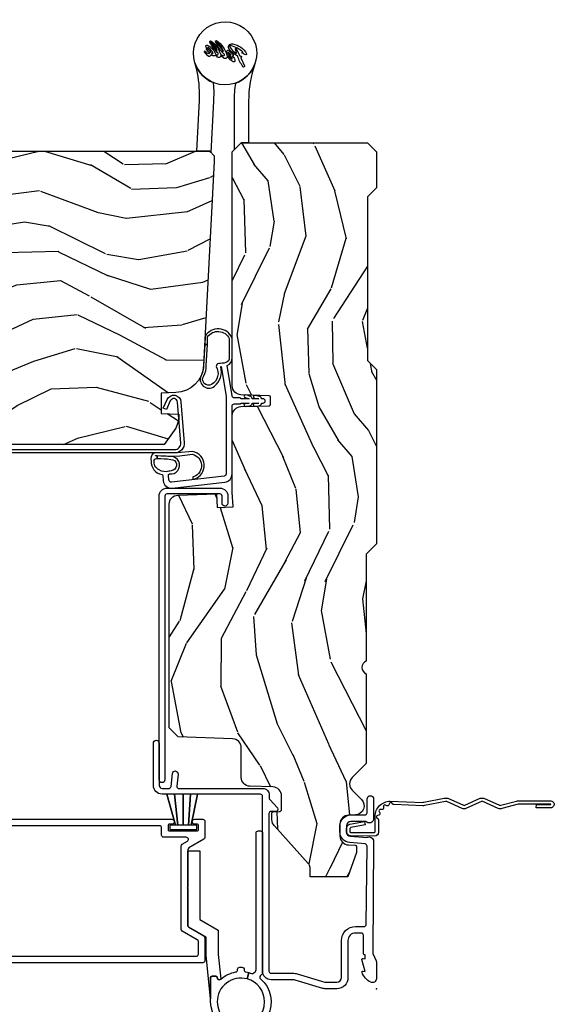
# Model space of a CAD drawing. Units: inches. Extents: x 2 to 172, y 0 to 92.
# Drawn here: x 37 to 41, y 74 to 81 of the extents above; entities that cross this region are included whole.
import ezdxf

# ---------------------------------------------------------------- set-up
doc = ezdxf.new("R2010")
doc.units = ezdxf.units.IN
doc.header["$MEASUREMENT"] = 0
doc.layers.add('ZP-ANNO-NPLT', color=7, linetype='Continuous', plot=False)
for name, color, linetype in [('ZP-SECT-ACCS', 165, 'Continuous'), ('ZP-SECT-ALUM', 63, 'Continuous'), ('ZP-SECT-HDWR', 53, 'Continuous'), ('ZP-SECT-VINL', 130, 'Continuous'), ('ZP-SECT-WDHA', 11, 'Continuous'), ('ZP-SECT-WOOD', 104, 'Continuous'), ('ZP-SECT-WSTP', 40, 'Continuous')]:
    doc.layers.add(name, color=color, linetype=linetype)

# ---------------------------------------------------------------- blocks, each defined once
blk = doc.blocks.new('101CS Vin21 LS IF C G2 (Dual .8125 in 3mm IG) V J H Sc')
at = {"layer": 'ZP-SECT-WDHA'}
h = blk.add_hatch(dxfattribs=at)
h.set_pattern_fill('WOOD3', color=256, scale=2, angle=163, pattern_type=2)
h.set_pattern_definition([(158.2363999999999, (10.90059362039425, -139.3251436170274), (20.45396798290167, -8.344771374467815), [0.240832, -23.84235799999999]), (174.3099, (10.67692791305757, -139.2358483127747), (-8.235181511295936, 0.4263690944681522), [0.305942, -9.892097999999999]), (207.9999999999999, (10.3724941839853, -139.2055150867157), (-0.5847435903937094, -1.91261010378108), [0.2262739999999999, -2.602151999999999]), (209.8476, (10.17270595027557, -139.3117443749141), (-35.54768828883149, -20.50272857977592), [0.438634, -43.42479]), (175.9946, (9.792255577975382, -139.5300503854055), (18.38297247813529, -1.43747674324022), [0.2668339999999993, -26.41649399999995]), (162.9999999999999, (9.526074039141633, -139.5114120275354), (-2.497352921371545, -1.327866102480597), [0.4999999999999998, -1.5]), (153.5376999999999, (9.047921661160117, -139.365226175174), (8.978306718050995, -4.836323452587554), [0.24331, -11.922214]), (157.2894, (10.74271289984397, -139.8415481852475), (16.6287403265194, -7.175302374271592), [0.200998, -19.898754]), (162.9999999999999, (10.55729938274581, -139.7639477491837), (-2.497352921371545, -1.327866102480597), [0.2999999999999999, -1.7]), (191.3007999999999, (10.2704079559569, -139.6762362377668), (-24.54716094300748, -5.04349939423971), [0.2952959999999999, -29.23434999999999]), (215.1249999999999, (9.980836680745327, -139.7341022603738), (10.57415813511433, 7.224071108844607), [0.45607, -22.347438]), (202.2893999999999, (9.607817535375489, -139.9965078951981), (-14.3993751268171, -6.05458602495307), [0.2842539999999999, -28.14108799999999]), (169.3402, (9.34480358221353, -140.1043209762324), (-15.88561928555968, 2.765334394382435), [0.362216, -17.748554]), (151.1113, (8.988839001877935, -140.0373193527708), (25.02229161617254, -13.9242548396384), [0.38833, -38.44464599999998]), (156.2902000000001, (10.56144244291586, -140.4344571339445), (-16.62874768410003, 7.175289077572964), [0.3423439999999993, -33.89213999999991]), (166.3664999999999, (10.24799369407735, -140.2967985641003), (-31.18650071420278, 7.44326367411109), [0.340588, -33.718186]), (196.6901, (9.917002642955453, -140.2165182796138), (4.409962367830816, 0.7431255040166713), [0.360556, -6.850548]), (210.4895999999999, (9.571636875221998, -140.3200677193896), (-25.55825994297177, -15.19129255384613), [0.3255759999999999, -32.23206399999999]), (177.9314, (9.291080619776679, -140.4852590857818), (-22.79293410148565, 0.6943551067665581), [0.310484, -30.737866]), (162.9999999999999, (8.980799456609944, -140.474051954842), (-2.497352921371545, -1.327866102480597), [0.2399999999999999, -1.76]), (150.0054, (8.751286315178817, -140.4038827457085), (-16.04400167334359, 9.08790552465111), [0.266834, -26.416494]), (162.9999999999999, (10.40709105130288, -138.8187295430719), (-2.497352921371545, -1.327866102480597), [0, -1.999999999999999]), (26.1523999999999, (10.05161420821642, -139.0237568925384), (-36.87554735843707, -18.00538888531857), [0.438634, -43.42478999999999]), (9.565100000000015, (9.860599832095943, -140.7430339231869), (2.497352076502219, 1.327869099233074), [0.178886, -4.293249999999999]), (351.1301, (10.03699832942785, -140.7133090154655), (12.0603996767767, -1.59585204610721), [0.282842, -13.859292]), (319.8014, (10.31645852928641, -140.7569209025493), (8.393559450670804, -6.748938448303027), [0.152316, -15.07922999999999]), (189.5651, (10.05161420821642, -139.0237568925384), (-2.497352076502219, -1.327869099233074), [0.2236059999999999, -4.248529999999999]), (169.7098, (9.831116086551546, -139.0609130271902), (17.79822734718653, -3.350093459302562), [0.342344, -33.89214]), (152.8752999999999, (9.494277601335199, -138.999758837823), (-30.76012413734089, 15.67848221527705), [0.5688579999999998, -56.31699199999999]), (152.6952, (10.96491539543325, -139.1147565707156), (-10.89091849633435, 5.421060729349787), [0.2236059999999996, -22.13707199999995]), (178.5241, (10.76622321731028, -139.0121826054381), (22.79293551970828, -0.6943538178398283), [0.37363, -36.989452]), (205.8789, (10.39271633469131, -139.0025592673342), (31.88084594068393, 15.34964888471386), [0.3821, -37.827846]), (197.6951999999999, (10.04893435979376, -139.1693344265622), (-23.21929303946758, -7.540852312839219), [0.316228, -31.306548]), (172.4623, (9.74766821639328, -139.2654526394076), (-10.14779136076372, 1.011111546693653), [0.364966, -11.80056]), (156.4181, (9.385856201963222, -139.2175771110652), (31.34488541092399, -13.76583238823938), [0.5234499999999997, -51.82156]), (154.8699, (10.81872954307188, -139.5929089486971), (10.89091361125097, -5.421068605812721), [0.2828419999999999, -13.859292]), (174.3099, (10.56265907959114, -139.4727926811362), (-8.235181511295936, 0.4263690944681522), [0.305942, -9.892097999999999]), (205.5103999999999, (10.25822535051886, -139.4424594550771), (26.88614988798455, 12.6938947911933), [0.325576, -32.232064]), (207.9999999999999, (9.964390434048738, -139.5826772922556), (-0.5847435903937094, -1.91261010378108), [0.3676959999999999, -2.460731999999999]), (180.3539999999999, (9.639734554270433, -139.755299885578), (27.20289793979688, 0.04876202922805017), [0.335262, -33.190848]), (159.6335000000001, (9.304479861889988, -139.7573714156631), (30.01700107381326, -11.26852463519539), [0.3405879999999993, -33.7181859999999]), (145.8973, (8.985183678957014, -139.6388389409381), (-17.37187083675603, 11.58525502309057), [0.27203, -26.930912]), (154.2538, (10.67254369071051, -140.0710613266786), (-12.80351945054413, 6.005821017315293), [0.2630579999999993, -26.04283399999995]), (177.9314, (10.43559932234903, -139.9567924932122), (-22.79293410148565, 0.6943551067665581), [0.310484, -30.737866]), (195.0053999999999, (10.1253181591823, -139.9455853622724), (11.31727641611973, 2.81411421973526), [0.37736, -18.490604]), (212.8991, (9.760826296329583, -140.0432873679537), (28.64036637139408, 18.43175097613515), [0.4967899999999998, -49.18218]), (178.9454, (9.343707526626773, -140.3131242297084), (8.235181634652655, -0.4263644116476335), [0.291204, -14.269016]), (156.991, (9.0525524585793, -140.3077645328631), (-18.54135163249375, 7.760042155334046), [0.3821, -37.82784599999999]), (139.8014, (8.700851519502251, -140.1584110948299), (-8.3935594506708, 6.748938448303029), [0.152316, -15.07923]), (153.5376999999999, (10.49712066787687, -140.6448441802564), (8.978306718050995, -4.836323452587554), [0.24331, -11.922214]), (173.008, (10.27930239463464, -140.5364227808844), (-22.20819262847393, 2.606951578708777), [0.345254, -34.1801]), (200.4053999999999, (9.936616475323845, -140.4943946866365), (-30.71134915766888, -11.52445423798902), [0.428018, -42.37384999999999]), (192.0546, (10.12019962451399, -138.7310180316551), (-15.72724097270063, -3.557234008732978), [0.205912, -20.385348]), (173.7843, (9.91882759796836, -138.7740216004013), (32.35598179133584, -3.61806467381598), [0.4275519999999999, -42.32756599999999]), (155.8750000000001, (9.493789864086068, -138.7277298648948), (12.80352490518391, -6.005810314090474), [0.4837359999999992, -15.64077999999998])])
edge = h.paths.add_edge_path()
edge.add_line((5.803551157215281, -0.999999999999968), (5.865551157215208, -0.9379999999999562))
edge.add_line((5.865551157215208, -0.9379999999999562), (5.865551157215208, -0.06249999999996803))
edge.add_line((5.865551157215208, -0.06249999999996803), (5.803051157215208, 3.197442310920451e-14))
edge.add_line((5.803051157215208, 3.197442310920451e-14), (5.553051157215208, 3.552713678800501e-15))
edge.add_line((5.553051157215208, 3.552713678800501e-15), (5.490551157215208, -0.06249999999996803))
edge.add_line((5.490551157215208, -0.06249999999996803), (4.355551157215217, -0.06249999999996803))
edge.add_line((4.355551157215217, -0.06249999999996803), (4.293051157215217, 3.197442310920451e-14))
edge.add_line((4.293051157215217, 3.197442310920451e-14), (3.083551157215197, 3.197442310920451e-14))
edge.add_line((3.083551157215197, 3.552713678800501e-14), (3.013551157215204, -0.06999999999998607))
edge.add_line((3.013551157215204, -0.06999999999998607), (2.271743916803189, -0.06999999999995765))
edge.add_arc((2.227551157215203, -0.0539999999999381), 0.04700000000002336, 199.9028018866882, 340.09719811331183, ccw=False)
edge.add_line((2.183358397627217, -0.06999999999995765), (1.561232398082325, -0.06999999999995765))
edge.add_line((1.561232398082325, -0.06999999999995765), (1.463391777648781, -0.1678406204335303))
edge.add_arc((1.41955115721521, -0.1239999999999668), 0.06200000000000128, 224.9999999999951, 315.0000000000049, ccw=False)
edge.add_line((1.375710536781639, -0.1678406204335303), (1.311041227078846, -0.1031713107307368))
edge.add_arc((1.267200606645275, -0.1470119311642968), 0.06199999999999631, 44.99999999999716, 177.9999999999827)
edge.add_line((1.205238375370101, -0.1448481623687243), (1.203551157215202, -0.1931637687955501))
edge.add_arc((1.141588925940027, -0.1909999999999812), 0.06199999999999648, 270.0000000000051, 357.9999999999882, ccw=False)
edge.add_line((1.141588925940027, -0.2529999999999788), (1.058513388490383, -0.2529999999999788))
edge.add_arc((1.058513388490383, -0.1909999999999883), 0.0619999999999917, 182.0000000000076, 269.99999999999915, ccw=False)
edge.add_line((0.9965511572152081, -0.1931637687955501), (0.9949618164829133, -0.1476510050329338))
edge.add_arc((0.9849679082127238, -0.1479999999999642), 0.009999999999994893, 2.000000000033781, 90.0000000000216)
edge.add_line((0.9849679082127238, -0.1379999999999697), (0.9435511572151825, -0.1379999999999697))
edge.add_line((0.9435511572151825, -0.1379999999999697), (0.7765511572152093, -0.1987830291224029))
edge.add_line((0.7765511572152093, -0.1987830291224029), (0.7765511572152093, -0.4599999999999724))
edge.add_line((0.7765511572152093, -0.4599999999999724), (0.8391541875955397, -0.4599999999999724))
edge.add_arc((0.8391541875955397, -0.5019999999999776), 0.04200000000000426, 45.000000000012506, 90.0000000000141, ccw=False)
edge.add_line((0.8688526724053816, -0.4723015151901322), (1.128391777648773, -0.7068406204335232))
edge.add_arc((1.172232398082343, -0.6629999999999576), 0.06200000000000684, 224.9999999999933, 269.9999999999951)
edge.add_line((1.172232398082343, -0.7249999999999659), (1.216093810746571, -0.7249999999999659))
edge.add_arc((1.216093810746571, -0.7149999999999679), 0.009999999999995013, 269.9999999999797, 357.9999999999653)
edge.add_line((1.226087719016761, -0.7153489949670018), (1.227551157215203, -0.673441608052741))
edge.add_arc((1.243541410447506, -0.6739999999999817), 0.01599999999999721, 89.99999999999841, 177.9999999999884, ccw=False)
edge.add_line((1.243541410447506, -0.657999999999987), (1.336588925940021, -0.6579999999999586))
edge.add_arc((1.336588925940021, -0.7199999999999598), 0.0620000000000015, 1.9999999999901092, 89.99999999998948, ccw=False)
edge.add_line((1.398551157215195, -0.7178362312044158), (1.403276898961309, -0.8781637687955254))
edge.add_arc((1.465239130236512, -0.8759999999999764), 0.06200000000000327, 181.9999999999916, 269.9999999999879)
edge.add_line((1.465239130236483, -0.9379999999999811), (1.670588925940024, -0.9379999999999811))
edge.add_arc((1.670588925940024, -0.9999999999999716), 0.06199999999999006, 2.0000000000060822, 90.00000000000063, ccw=False)
edge.add_line((1.732551157215198, -0.9978362312044098), (1.745756927015464, -1.375999999999969))
edge.add_line((1.745756927015464, -1.375999999999969), (1.807756927015447, -1.437999999999981))
edge.add_line((1.807756927015447, -1.437999999999981), (3.359720176661995, -1.437999999999981))
edge.add_arc((3.359720176661995, -1.376000000000065), 0.0619999999999139, 270.0000000000082, 358.0000000000093)
edge.add_line((3.421682407937084, -1.378163768795609), (3.431064672610319, -1.109490861245398))
edge.add_line((3.431064672610319, -1.109490861245398), (3.335551157215207, -1.104485210012022))
edge.add_line((3.335551157215207, -1.104485210012022), (3.341308112401919, -0.9946359611890259))
edge.add_line((3.341308112401919, -0.9946359611890259), (3.443660070151964, -0.9999999999999645))
edge.add_line((3.443660070151964, -0.9999999999999645), (3.973761469783994, -0.9999999999999929))
edge.add_arc((3.973761469783966, -0.9379999999999846), 0.06200000000000805, 270.0000000000172, 358.0000000000304)
edge.add_line((4.035723701059169, -0.9401637687955109), (4.0425511572152, -0.7446510050329458))
edge.add_arc((4.052545065485404, -0.7449999999999584), 0.01000000000000788, 90.00000000005599, 178.0000000000589, ccw=False)
edge.add_line((4.05254506548539, -0.7349999999999532), (4.101557248945028, -0.7349999999999532))
edge.add_arc((4.101557248945028, -0.7449999999999584), 0.010000000000007, 1.9999999999380975, 89.99999999994913, ccw=False)
edge.add_line((4.111551157215217, -0.7446510050329458), (4.118378613371249, -0.9401637687955393))
edge.add_arc((4.180340844646423, -0.9380000000000024), 0.0619999999999934, 181.9999999999832, 269.9999999999968)
edge.add_line((4.180340844646423, -0.9999999999999964), (5.803551157215281, -0.999999999999968))
h = blk.add_hatch(dxfattribs=at)
h.set_pattern_fill('WOOD3', color=256, scale=2, angle=73, pattern_type=2)
h.set_pattern_definition([(68.23639999999999, (10.67485638297254, -138.9005936203943), (-8.34477137446781, -20.45396798290167), [0.240832, -23.84235799999999]), (84.3099, (10.76415168722527, -138.6769279130576), (0.42636909446815, 8.235181511295936), [0.305942, -9.892097999999999]), (117.9999999999999, (10.79448491328429, -138.3724941839853), (-1.91261010378108, 0.5847435903937088), [0.2262739999999999, -2.602152]), (119.8476, (10.68825562508584, -138.1727059502756), (-20.50272857977592, 35.54768828883149), [0.4386339999999992, -43.4247899999999]), (85.9946, (10.4699496145945, -137.7922555779754), (-1.437476743240215, -18.38297247813529), [0.2668339999999991, -26.41649399999994]), (72.99999999999996, (10.48858797246463, -137.5260740391417), (-1.327866102480597, 2.497352921371545), [0.5, -1.5]), (63.53769999999997, (10.634773824826, -137.0479216611601), (-4.836323452587552, -8.978306718050995), [0.2433099999999999, -11.922214]), (67.28939999999997, (10.1584518147525, -138.742712899844), (-7.175302374271586, -16.6287403265194), [0.200998, -19.898754]), (72.99999999999996, (10.23605225081631, -138.5572993827458), (-1.327866102480597, 2.497352921371545), [0.3, -1.7]), (101.3008, (10.32376376223313, -138.2704079559569), (-5.043499394239715, 24.54716094300748), [0.2952959999999999, -29.23434999999999]), (125.125, (10.26589773962621, -137.9808366807454), (7.224071108844608, -10.57415813511433), [0.45607, -22.347438]), (112.2894, (10.00349210480189, -137.6078175353755), (-6.054586024953074, 14.3993751268171), [0.2842539999999993, -28.14108799999995]), (79.3402, (9.895679023767542, -137.3448035822136), (2.76533439438243, 15.88561928555968), [0.3622159999999999, -17.748554]), (61.11129999999999, (9.962680647229206, -136.988839001878), (-13.92425483963839, -25.02229161617255), [0.38833, -38.444646]), (66.29019999999998, (9.565542866055424, -138.5614424429159), (7.17528907757296, 16.62874768410003), [0.3423439999999999, -33.89213999999999]), (76.3665, (9.703201435899672, -138.2479936940774), (7.443263674111081, 31.18650071420278), [0.3405879999999999, -33.71818599999998]), (106.6900999999999, (9.783481720386149, -137.9170026429555), (0.7431255040166724, -4.409962367830815), [0.360556, -6.850548]), (120.4895999999999, (9.679932280610359, -137.571636875222), (-15.19129255384614, 25.55825994297176), [0.325576, -32.23206399999999]), (87.93140000000001, (9.514740914218237, -137.2910806197767), (0.6943551067665528, 22.79293410148564), [0.310484, -30.737866]), (72.99999999999996, (9.525948045158003, -136.98079945661), (-1.327866102480597, 2.497352921371545), [0.24, -1.76]), (60.00539999999997, (9.596117254291471, -136.7512863151788), (9.087905524651106, 16.04400167334359), [0.266834, -26.416494]), (72.99999999999996, (11.18127045692808, -138.4070910513029), (-1.327866102480597, 2.497352921371545), [0, -2]), (296.1524000000001, (10.97624310746153, -138.0516142082164), (-18.00538888531858, 36.87554735843706), [0.4386339999999999, -43.42478999999999]), (279.5651, (9.256966076813086, -137.860599832096), (1.327869099233074, -2.497352076502219), [0.1788859999999995, -4.293249999999985]), (261.1301, (9.286690984534502, -138.0369983294279), (-1.595852046107206, -12.0603996767767), [0.282842, -13.859292]), (229.8014, (9.243079097450646, -138.3164585292864), (-6.748938448303024, -8.393559450670804), [0.152316, -15.07922999999999]), (99.5650999999999, (10.97624310746153, -138.0516142082164), (-1.327869099233074, 2.497352076502219), [0.2236059999999999, -4.248529999999997]), (79.70979999999999, (10.93908697280978, -137.8311160865516), (-3.350093459302556, -17.79822734718652), [0.3423439999999999, -33.89214]), (62.87529999999996, (11.00024116217698, -137.4942776013352), (15.67848221527704, 30.76012413734089), [0.5688579999999998, -56.31699199999999]), (62.69520000000001, (10.88524342928442, -138.9649153954333), (5.421060729349783, 10.89091849633435), [0.2236059999999999, -22.13707199999999]), (88.5241, (10.98781739456193, -138.7662232173103), (-0.6943538178398221, -22.79293551970828), [0.37363, -36.989452]), (115.8789, (10.99744073266581, -138.3927163346913), (15.34964888471387, -31.88084594068392), [0.3821, -37.827846]), (107.6952, (10.8306655734378, -138.0489343597938), (-7.540852312839225, 23.21929303946757), [0.316228, -31.306548]), (82.46229999999997, (10.73454736059236, -137.7476682163933), (1.01111154669365, 10.14779136076372), [0.364966, -11.80056]), (66.41809999999997, (10.78242288893476, -137.3858562019632), (-13.76583238823937, -31.34488541092399), [0.52345, -51.82156]), (64.86989999999993, (10.40709105130288, -138.8187295430719), (-5.421068605812717, -10.89091361125097), [0.282842, -13.859292]), (84.3099, (10.52720731886377, -138.5626590795912), (0.42636909446815, 8.235181511295936), [0.305942, -9.892097999999999]), (115.5104, (10.55754054492282, -138.2582253505189), (12.69389479119331, -26.88614988798455), [0.325576, -32.232064]), (117.9999999999999, (10.4173227077444, -137.9643904340488), (-1.91261010378108, 0.5847435903937088), [0.367696, -2.460732]), (90.35399999999979, (10.24470011442193, -137.6397345542705), (0.04876202922805728, -27.20289793979688), [0.335262, -33.190848]), (69.63350000000001, (10.2426285843369, -137.30447986189), (-11.26852463519538, -30.01700107381327), [0.3405879999999999, -33.71818599999998]), (55.89729999999997, (10.3611610590619, -136.985183678957), (11.58525502309056, 17.37187083675603), [0.2720299999999999, -26.93091199999999]), (64.25379999999996, (9.928938673321369, -138.6725436907105), (6.005821017315288, 12.80351945054413), [0.2630579999999999, -26.042834]), (87.93140000000001, (10.04320750678781, -138.435599322349), (0.6943551067665528, 22.79293410148564), [0.310484, -30.737866]), (105.0054, (10.05441463772759, -138.1253181591823), (2.814114219735262, -11.31727641611973), [0.37736, -18.490604]), (122.8990999999999, (9.956712632046248, -137.7608262963296), (18.43175097613515, -28.64036637139408), [0.4967899999999998, -49.18218]), (88.94539999999998, (9.686875770291579, -137.3437075266268), (-0.4263644116476313, -8.235181634652655), [0.291204, -14.269016]), (66.99100000000001, (9.692235467136896, -137.0525524585793), (7.760042155334039, 18.54135163249375), [0.3821, -37.827846]), (49.80139999999992, (9.841588905170056, -136.7008515195023), (6.748938448303026, 8.393559450670802), [0.152316, -15.07923]), (63.53769999999997, (9.355155819743558, -138.4971206678769), (-4.836323452587552, -8.978306718050995), [0.2433099999999999, -11.922214]), (83.008, (9.463577219115535, -138.2793023946347), (2.606951578708771, 22.20819262847393), [0.345254, -34.1801]), (110.4054, (9.505605313363475, -137.9366164753239), (-11.52445423798903, 30.71134915766887), [0.4280179999999999, -42.37384999999999]), (102.0546, (11.26898196834489, -138.120199624514), (-3.557234008732982, 15.72724097270063), [0.205912, -20.385348]), (83.7843, (11.22597839959869, -137.9188275979684), (-3.618064673815971, -32.35598179133584), [0.4275519999999989, -42.32756599999987]), (65.87499999999999, (11.27227013510519, -137.4937898640861), (-6.00581031409047, -12.80352490518391), [0.4837359999999999, -15.64078])])
edge = h.paths.add_edge_path()
edge.add_arc((5.068935717772149, -4.338999999992875), 0.01999999999985391, 2.000000000065313, 90, ccw=False)
edge.add_line((5.088923534312386, -4.338302010058808), (5.0965029820415, -4.555348994967655))
edge.add_arc((5.106496890311689, -4.555000000000618), 0.009999999999998899, 182.0000000000715, 270)
edge.add_line((5.106496890311689, -4.565000000000619), (5.333613484026728, -4.565000000000619))
edge.add_arc((5.333613484026728, -4.555000000000678), 0.009999999999941165, -90.00000000000001, -2.00000000006252)
edge.add_line((5.34360739229686, -4.555348994967712), (5.351186840026003, -4.338302010058978))
edge.add_arc((5.371174656566382, -4.33899999999305), 0.01999999999999767, 90, 177.9999999999387, ccw=False)
edge.add_line((5.371174656566382, -4.31899999999305), (5.448927791890611, -4.31899999999305))
edge.add_arc((5.448927791890611, -4.338999997242059), 0.01999999724900902, 1.9999921238617162, 90, ccw=False)
edge.add_line((5.468915605777624, -4.338302010151633), (5.476451994077564, -4.55411678493115))
edge.add_arc((5.50843249507048, -4.553000005629293), 0.03199999437135769, 181.9999921238586, 270)
edge.add_line((5.50843249507048, -4.585000000000658), (5.775551157305387, -4.585000000000687))
edge.add_line((5.775551157305387, -4.585000000000687), (5.806551157213562, -4.554000000184256))
edge.add_line((5.806551157213562, -4.554000000184256), (5.806551157213563, -1.156000000000202))
edge.add_line((5.806551157213562, -1.156000000000201), (5.775551157213556, -1.125000000000195))
edge.add_line((5.775551157213556, -1.125000000000195), (5.735551157213536, -1.125000000000195))
edge.add_line((5.735551157213536, -1.125000000000195), (4.322521241796977, -1.199334404706714))
edge.add_arc((4.332988433045557, -1.399060311657628), 0.1999999999999981, 92.99999999999746, 178.0000000000193)
edge.add_line((4.13311026764174, -1.392080412317195), (4.129551157213598, -1.494000000000195))
edge.add_line((4.129551157213598, -1.494000000000195), (3.98855115721355, -1.494000000000192))
edge.add_line((3.98855115721355, -1.494000000000192), (3.984290823335584, -1.372000000000206))
edge.add_line((3.984290823335584, -1.372000000000206), (3.944551157213567, -1.372000000000178))
edge.add_line((3.944551157213567, -1.372000000000178), (3.886551157213603, -1.390845342381674))
edge.add_line((3.886551157213603, -1.390845342381674), (3.773551157213575, -1.472944648046301))
edge.add_line((3.773551157213575, -1.472944648046301), (3.773551157213546, -4.355047606226258))
edge.add_line((3.773551157213547, -4.355047606226258), (3.86719057214836, -4.517235830484417))
edge.add_line((3.86719057214836, -4.517235830484417), (4.092278555919052, -4.517235830484449))
edge.add_line((4.092278555919052, -4.517235830484449), (4.10627855591909, -4.531235830484544))
edge.add_line((4.10627855591909, -4.531235830484544), (4.221332754893695, -4.531235830484544))
edge.add_arc((4.221332754893695, -4.515235830484549), 0.01599999999999468, -90.00000000000001, -2.00000000000284)
edge.add_line((4.237323008125998, -4.51579422243179), (4.244280829946149, -4.316548274492245))
edge.add_line((4.244280829946149, -4.316548274492245), (4.267274182623538, -4.296560457951838))
edge.add_line((4.267274182623538, -4.296560457951838), (4.319222066711177, -4.296560457951838))
edge.add_line((4.319222066711177, -4.296560457951838), (4.339945753811435, -4.317284145052067))
edge.add_line((4.339945753811435, -4.317284145052067), (4.34821613180037, -4.55411678389498))
edge.add_arc((4.380196638264977, -4.55300000000053), 0.03199999999999402, 181.9999999999457, 269.9999999999491)
edge.add_line((4.380196638264948, -4.585000000000516), (4.931677844113892, -4.585000000000601))
edge.add_arc((4.931677844113878, -4.553000000000463), 0.03200000000013858, -89.99999999997456, -1.99999929960325)
edge.add_line((4.963658350592283, -4.554116783504011), (4.9711947658989, -4.338302010303263))
edge.add_arc((4.991182582447806, -4.338999999992986), 0.01999999999999135, 90, 178.0000007003718, ccw=False)
edge.add_line((4.991182582447806, -4.318999999992993), (5.068935717772149, -4.318999999993022))
at = {"layer": 'ZP-ANNO-NPLT'}
blk.add_point((0, 7.105427357601002e-15), dxfattribs=at)
at = {"layer": 'ZP-SECT-ALUM', "flags": 128}
for points in [[(1.219999999999999, -0.06399999999995742), (1.315500000000014, -0.06399999999998585, 1), (1.315500000000014, -0.01899999999996993), (1.180000000000007, -0.01899999999996993, 0.699052197808712), (1.159999999999997, -0.07368543856460263), (1.160000000000025, -0.176999999999957, -0.4142135623730949), (1.129000000000019, -0.2079999999999629), (1.088176526631742, -0.2079999999999629, -0.3888787318530328), (1.057294490990898, -0.1797018280251379), (1.047372572803937, -0.06629378420443999, 0.5873362622314464), (1.021000000000015, -0.01899999999996993), (0.2504092751525491, -0.025000000000027, -0.1053572404191309), (0.2438868617065282, -0.02361020611902376), (0.19411313829346, -0.001389793880996137, 0.105357240419126), (0.1875907248474675, 7.105427357601002e-15), (0.06900000000001683, 7.105427357601002e-15, 0.5602055028645834), (0.04494949289460237, -0.0392708234431538, 0.1875261658577898), (0.112550330234086, -0.09955737127494757, 0.5801720142766194), (0.1218936542711049, -0.09178446275628716), (0.1194630815725759, -0.07799999999996743), (0.2011988260668431, -0.09976430132845593, 0.5481110662885297), (0.2098936542710987, -0.09178446275628716), (0.2074630815725698, -0.07799999999999585), (0.2350000000000136, -0.07799999999996743), (0.2350000000000136, -0.08300527610213493, 0.4142135623730872), (0.2420000000000186, -0.09000527610213993), (0.3700000000000045, -0.09000527610213993, -0.4142135623730829), (0.3859999999999957, -0.1060052761021311), (0.3859999999999957, -0.1439999999999699, -0.4142135623730949), (0.3329999999999984, -0.1969999999999956), (0.07800000000000296, -0.1969999999999956, 0.414213562373099), (0, -0.2749999999999702), (2.842170943040401e-14, -0.3574055902767199, 0.07288201792566641), (0.001892089726766244, -0.3703171382812727), (0.05947721369767578, -0.5625771489583187, -0.07288201792566615), (0.06200000000001182, -0.5797925462977034), (0.0619999999999834, -0.7302200261182961, 0.4180014854047192), (0.1227749046439897, -0.7902150219329016), (1.333349567878031, -0.7902150219329016, -0.4142135623730948), (1.348542042992676, -0.8050200447255449), (1.348638168419001, -1.487925300012982, 0.4142135623730935), (1.40940806887761, -1.547145391183555), (1.702646443978693, -1.547941311057752, 1), (1.702129840882691, -1.507944647181358), (1.408891465781579, -1.507148727307161, -0.4142135623731867), (1.388634832295395, -1.48740869691698), (1.3880363674877, -1.44107410090259, -0.3888787318530622), (1.402434802553131, -1.424947683836784), (1.491464256320569, -1.415998585084473, 1), (1.487463680107737, -1.376199145516004), (1.404701825938758, -1.384518235149152, -0.4400105308918184), (1.387102929903051, -1.368805100560159), (1.388344980708069, -0.7879677984652389, 0.4142135623731112), (1.342767555364105, -0.743552730087309), (1.322507682470302, -0.7438131824353249, -0.1886808286207115), (1.312276997213928, -0.7399616058638614), (1.253110741921972, -0.686688070313032, 0.654007821741649), (1.228075033872955, -0.6980289688561854), (1.228488316349768, -0.7300262999572951, -0.4142135623731233), (1.213683293557125, -0.7452187750719688), (0.1221937261609867, -0.7452187750719688, -0.4180014854046655), (0.1069999999999993, -0.7302200261183245), (0.1069999999999993, -0.5797925462976465, 0.07288201792566687), (0.1025851239709255, -0.5496656009537375), (0.04500000000001592, -0.3574055902766915), (0.04500000000001592, -0.2749999999999702, -0.414213562373095), (0.07800000000000296, -0.2419999999999831), (0.3329999999999984, -0.2419999999999831, 0.4142135623730911), (0.4310000000000116, -0.1439999999999699), (0.4309999999999832, -0.08500000000002927, -0.4142135623730958), (0.445999999999998, -0.0700000000000145), (0.988255032389759, -0.06399999999995742, -0.3888787318530059), (1.003197952861143, -0.07769266385874829), (1.012465729576775, -0.1836238364487528, 0.3888787318530844), (1.088176526631742, -0.2529999999999788), (1.129000000000019, -0.2529999999999788, 0.4142135623730951), (1.205000000000013, -0.176999999999957), (1.205000000000013, -0.0789999999999722, -0.414213562373095)], [(3.471064668626241, -1.452942979119548), (3.471064668626241, -1.085942979119558, 0.4142135623730951), (3.416064668626234, -1.030942979119551), (3.366064668626223, -1.030942979119551, 1), (3.366064668626223, -1.070942979119572), (3.416064668626234, -1.070942979119543, -0.4142135623731055), (3.43106466862622, -1.085942979119558), (3.431064668626249, -1.452942979119548, -0.4142135623731178), (3.416064668626234, -1.467942979119563), (1.449064668626249, -1.467942979119563, 1), (1.449064668626249, -1.507942979119555), (3.416064668626234, -1.507942979119555, 0.4142135623730947)], [(3.768449040313953, -5.230616646438811), (4.058534302162911, -5.338347489270003, 0.5345111359507985), (4.129051157213524, -5.29122963311195), (4.129051157213553, -5.165229633111917), (4.105551157213512, -5.165229633111945), (4.10555115721354, -5.29122963311195, -0.5345111359508669), (4.067527362823512, -5.316636320256006), (3.777442100974554, -5.208905477424786, -0.3033466836073435), (3.73855115721355, -5.150701066876586), (3.73855115721355, -1.398844841918553, -0.4400105308918049), (3.783668120537556, -1.357502761947778), (4.067360784396385, -1.379697994055075, -0.7707990094367821), (4.076040528143949, -1.430211127232777), (4.016305866011123, -1.457433781132035), (4.026051157213516, -1.478817870997656), (4.08578581934637, -1.451595217098397, 0.7707990094367145), (4.069408944350954, -1.356287418649938), (3.785716280492124, -1.334092186542613, 0.4400105308917935), (3.715051157213566, -1.398844841918553), (3.715051157213537, -5.150701066876586, 0.3033466836073431)]]:
    blk.add_lwpolyline(points, format="xyb", close=True, dxfattribs=at)
at = {"layer": 'ZP-SECT-ALUM'}
for points in [[(1.174854486316121, -3.19206063959151), (1.17485448631615, -1.420369548377543, 0.9999999999999998), (1.139854486316125, -1.420369548377543), (1.139854486316125, -1.440369556106667, -0.4142135623730951), (1.134854486316129, -1.445369556106662), (1.099854486316104, -1.445369556106662, -0.4142135623730951), (1.094854486316109, -1.440369556106667), (1.094854486316109, -1.240369556106678, -0.4142135623730951), (1.099854486316104, -1.235369556106654), (1.134854486316129, -1.235369556106683, -0.4142135623730951), (1.139854486316125, -1.240369556106678), (1.139854486316125, -1.260369548377547, 0.9999999999999998), (1.17485448631615, -1.260369548377547), (1.17485448631615, -1.205361800525019, 0.4142135623730951), (1.159854486316164, -1.190361800525004), (1.048657817704196, -1.190361800525004, 0.2679553583470789), (1.035667264064813, -1.197862099454845), (0.9756175454920992, -1.301876790554012, -0.2679553583472531), (0.9626269918527157, -1.309377089483853), (0.7051084863161634, -1.309377089483824), (0.700108486316168, -1.31437708948382), (0.6951084863161725, -1.309377089483824), (0.4383319807795658, -1.309377089483824), (0.4383318313164466, -1.309377003190143, -0.2679553583467398), (0.4253412776770631, -1.30187670426033), (0.3652882450011532, -1.197861800524997, 0.2679491924311208), (0.3522978639443579, -1.190361800525004), (0.1948544863161317, -1.190361800525004, 0.4142135623730951), (0.1798544863161453, -1.20536180052499), (0.1798544863161169, -3.400060639591565, 0.4142135623730909)], [(0.224854486316076, -3.370060639591536), (0.2248544863161044, -1.250361800525006, -0.4142135623730951), (0.2398544863161476, -1.235361800524991), (0.3263197024656108, -1.235361800524991, -0.2679553583471536), (0.3393102561049943, -1.242862099454833), (0.3993599746777079, -1.346876790553999, 0.2679553583471902), (0.4123505283170914, -1.354377089483812), (0.9886084443150764, -1.35437708948384, 0.2679553583470632), (1.001598997954517, -1.346876790553999), (1.021863932676723, -1.311775028624446, -0.7673361281241773), (1.04985448631615, -1.319274729694619), (1.04985448631615, -1.475369556106664, 0.4142135623730951), (1.064854486316136, -1.490369556106678), (1.114854486316148, -1.490369556106678, -0.4142135623730951), (1.129854486316134, -1.505369556106665), (1.129854486316134, -2.805877089483822, -0.9999999999999998)]]:
    blk.add_lwpolyline(points, format="xyb", dxfattribs=at)
at = {"layer": 'ZP-SECT-HDWR'}
for points in [[(0.06522165910359945, -1.080211220058253, 0.141503153513402), (0.1157596930871136, -0.975211220058263, -0.3659773818630336), (0.1305498925448489, -0.9627112200582744), (0.1336969006786148, -0.9627112200582744, 0.4142135623730951), (0.1486969006786296, -0.9477112200582596), (0.1486969006786012, -0.9327112200582448, 0.448843908355663), (0.1321148099413278, -0.9176293644985591, -0.3958996074912559), (0.1157596930871136, -0.9052112200582698, 0.02396597411828931), (0.1114598828197586, -0.8855561830238727), (0.06752790335585246, -0.8973981077146433, -0.4936099187342597), (-0.09130309932137948, -1.104711220058242, -1), (-0.09130309932137948, -0.7757112200582625, -0.3390377065083192), (0.06752790335585246, -0.8973981077146433), (0.1114598828197586, -0.8855561830238727, 0.02396597411829917), (0.1052988424061141, -0.8664028431015751, -0.2942077134480149), (0.1087352365260017, -0.8505242144582823), (0.1196548326438176, -0.8396046183404664, -0.1989123673796235), (0.1302614343616142, -0.8352112200582766), (1.078696900678608, -0.8352112200582482, 0.4142135623730928), (1.093696900678623, -0.8202112200582619), (1.093696900678623, -0.8052112200582755, 0.41421356237308), (1.078696900678608, -0.7902112200582607), (0.1116218240548221, -0.7902112200582607, 0.1989123673796497), (0.1010152223370255, -0.7946046183404789), (0.09064013850104402, -0.8049797021764604, -0.4379095117979357), (0.06861109437627988, -0.8040956417652794, 1.563600416575413), (-0.09130309932137948, -1.150211220058246), (0.07769690067860324, -1.150211220058246, 0.4142135623731099), (0.08769690067862257, -1.140211220058255), (0.08769690067862257, -1.115211220058249, 0.4305004861592932), (0.07717789989462176, -1.105191139209829, -0.6667617841476665)], [(5.799150004389034, -1.148598847175688), (5.806551157213562, -1.156000000000201), (5.806551157213562, -1.246771238618802), (6.158661671503239, -1.228317908502643), (6.22673770353822, -1.22774734435043, -0.06328845342962354), (6.419401553984756, -1.259236016044863, 1.382422432412257), (6.41252198753395, -0.8424787125308306, -0.08540205411127491), (6.153766086191922, -0.8870000000000822), (5.865551157215236, -0.8869999999998548), (5.865551157215208, -0.9379999999997857), (5.818125961215202, -0.9854251959999623), (6.153759031846988, -0.9854251959999623, 0.0354905399148206), (6.279310318902589, -0.9763463806163166, -0.2233611658389316), (6.412521987533921, -0.8424787125308306, 0.7143565479708285), (6.419401553984756, -1.259236016044863, -0.2208880462653534), (6.283410315976852, -1.132929473278775), (6.221568802097011, -1.129118829424581), (6.153510494752027, -1.130027600810219), (5.799150004389034, -1.148598847175688)], [(6.492626833557864, -0.9347391509269549, 0.7512821873956695), (6.493821313323991, -0.9338306547542992), (6.490644666287579, -0.9255937413970763, -0.8205974270204086), (6.491939339182267, -0.9247738530016498, -0.1268404053778789), (6.539493386573241, -1.010060459917295, -0.656135839026186), (6.530700768611638, -1.016965878059604, -0.1395993681581593), (6.486943089223502, -0.9742795180759707, -0.6758134113799271), (6.489817576103206, -0.970638069670283), (6.515045635408313, -0.9780581012158471, 1.464535701387026), (6.517634142405797, -0.9723950921577078), (6.46942625347603, -0.947624414655845, -0.3149910774558921), (6.464910195311546, -0.9390721946247389, 0.980339151401071), (6.458284688434873, -0.9381093038145103, -0.4956016856756777), (6.453668168774954, -0.9405502455482768), (6.398890472992349, -0.9151709651783015, 0.89766886433946), (6.392964326649434, -0.9250211515793829, 0.08540218163069438), (6.465069421193135, -0.9624654635504406, -0.212571478441226), (6.468487059566115, -0.9655085313292169, 0.1117083213792832), (6.503962687228153, -1.012476260295355), (6.513325598018497, -1.020385051813061, 0.7258312309055286), (6.551116506814225, -0.9969910581883958, 0.2418937458254875), (6.481516053202284, -0.9011629003551569, 0.3323786517156685), (6.475940922954663, -0.9053788148360944, 0.2108413096015502)], [(6.478589276179235, -1.009757147910388), (6.488596208176574, -1.02741965429956, -0.7599766355460398), (6.486683104540504, -1.028402105934926), (6.485201464609275, -1.028054956563917, 0.9772831225770792), (6.484351976868624, -1.031070988898161), (6.498023684939852, -1.037581376806283, 0.7513841005802315), (6.505836800025321, -1.029769619448043, 0.1659594929503689), (6.476121841838761, -0.9948386639936437, 0.6572544484345936), (6.465471837980914, -1.000472342845594, 0.287074598833516), (6.433953547152413, -0.9822629454303318, 0.5332738063698944), (6.426560550983055, -0.9941670169431767, 0.1156072378516377), (6.446252548159151, -1.019842675276973, -0.07018752064388842), (6.459678588825483, -1.034419976252106, -0.552640053894867), (6.457799519664633, -1.038796255832803, 0.5505057678009249), (6.450661492932483, -1.055271502036955, 0.02395086106194681), (6.468936193260305, -1.079535997841642, -0.7124099900348948), (6.467099969178975, -1.082567511941729, 0.5884847508722384), (6.456259824562522, -1.094956929299112, 0.1355134900576788), (6.465417170013126, -1.107937024455591, -0.11778039300398), (6.47193125896726, -1.116518218635431, -0.3439184216295932), (6.471460061240379, -1.118381708281813, 0.1513267748249691), (6.468177029330064, -1.12308115727981, 0.3068219492680654), (6.474508895344201, -1.144613867488115, -0.6299178353817403), (6.473424431445352, -1.148991266769283, 0.6224499038635607), (6.468289388940747, -1.168805455988458), (6.495532297052677, -1.19226182952772, 1.491110340512124), (6.499628479763459, -1.188512300889922, -0.1880755465077094), (6.484354506446294, -1.162596619263265, -0.875373634378442), (6.491306748032315, -1.160446460195171, 0.06051167870071752), (6.514950621814961, -1.178857238648984, 0.9165998899527478), (6.518206317490836, -1.175602351653108, 0.2105610243580589), (6.492815203930519, -1.15151354933894, -0.2120215813079868), (6.483049890379249, -1.135888301300977, -0.4811409248099289), (6.485652956277335, -1.133935291484672, -0.133935505022531), (6.495668367657487, -1.138074449404282, -0.09106819713379061), (6.524835008485269, -1.165683071732669, -0.9985558339464201), (6.521275513130462, -1.169942378076964, 0.8234902050501067), (6.520206293164705, -1.170636483698924, 0.2925978744807199), (6.533179855871623, -1.184065717300452, 0.5241762494839656), (6.541561835184467, -1.173033833173886, 0.2060027627441821), (6.486543088258287, -1.119900976049816, -0.07892356928550383), (6.477190462111167, -1.111149037517546, -0.9760156196114721), (6.485885559414982, -1.098348130204126, 0.07584435394091628), (6.562290302336095, -1.155969307336616), (6.562290302336095, -1.151329595644679, -0.04881183883606695), (6.505212088872582, -1.107127211377385, -0.8118714225934882), (6.506330295209494, -1.105301616627482, -0.1441748506802738), (6.564376675819773, -1.147537682654697, -0.6649368287897071), (6.562290302336095, -1.151329595644679), (6.562290302336095, -1.155969307336616, 0.0007994932116516805), (6.563183973835493, -1.156449612960127, 0.8740987855630072), (6.570393919874249, -1.14647143730971, 0.1780993401300575), (6.496074784430192, -1.089015006964498, -0.2565389320142107), (6.467913490816812, -1.060611626729806, -0.6543324826579595), (6.48083579052107, -1.056238926999097, 0.103288920742646), (6.557730015323642, -1.111915057185367), (6.557730015323642, -1.108152617065766), (6.502038377635557, -1.066660578010865, -1.093134217587479), (6.505176745376929, -1.062316667596885, -0.07665900017963054), (6.560523969313834, -1.102034583158993, -1.156810742912995), (6.557730015323642, -1.108152617065766), (6.557730015323642, -1.111915057185367, 0.00860698520599013), (6.565082194911639, -1.115055026760981, 0.7393986706119933), (6.573570764546304, -1.110057642729853, 0.200495319916443), (6.474253096946228, -1.038859844023957, -0.1851673149578222), (6.470932383904341, -1.036636697459212), (6.447735579701742, -1.003774519368474, -0.7633116331696114), (6.449479090265044, -0.9998707255299131), (6.456357140901531, -1.005029305083976), (6.473118121458214, -1.023586058657738, 1.024074146250969), (6.478492604413731, -1.021305241500695), (6.475144475574808, -1.011284369880993, -0.9548701188408488)]]:
    blk.add_lwpolyline(points, format="xyb", close=True, dxfattribs=at)
blk.add_lwpolyline([(0.06848234612021997, -1.080299982723311), (0.06522165910359945, -1.080211220058224, 0.6482315195102747), (0.0764019989910878, -1.105211220058258), (0.07769690067860324, -1.10521122005823, -0.4142135623729455), (0.08769690067862257, -1.115211220058249), (0.08769690067862257, -1.140211220058255, -0.4142135623722309), (0.07769690067860324, -1.150211220058246), (-0.0711942828979204, -1.150211220058246), (0.2333734164915029, -1.182211220058257), (0.3563734164914933, -1.182211220058257), (0.4255197435909679, -1.301735359416305, 0.2674510705385422), (0.4384961578460889, -1.309211220058266), (0.9546969006785844, -1.309211220058295), (0.9546969006785844, -1.224211220058287), (0.4787716735596916, -1.224211220058287), (0.4054481893726063, -1.097211220058277), (0.2376124032239773, -1.097211220058277), (0.06848234612021997, -1.080299982723311)], format="xyb", dxfattribs=at)
at = {"layer": 'ZP-SECT-VINL'}
blk.add_lwpolyline([(3.512690857486973, -1.422713806598249, 0.4219024440430692), (3.52719351532744, -1.440464173190929), (3.559375959908891, -1.443279772187889, 0.346569951032922), (3.569728487364102, -1.436497637610596, -1.057559168187334), (3.689968629773006, -1.423944300177933, 0.01946884935259444), (3.695185258774956, -1.521062150911174), (3.675111108734228, -1.521062150911174, 0.03334658839208504), (3.670394072615267, -1.42569653553625, 0.8067739240904674), (3.595307656133571, -1.410417013276653, 0.125080410147678), (3.588148665966401, -1.441258777743794, 0.2276084426611232), (3.597376151711444, -1.50714668364888, 0.3664183037213613), (3.665143119305895, -1.541415006015537, 0.1616494500916781), (3.674442305510382, -1.532046078709183), (3.675111108734228, -1.521062150911174), (3.695185258774956, -1.521062150911174), (3.694522192288076, -1.531951862797765, 1.511319759680819), (3.697056237908413, -1.531908075875439), (3.692923147076215, -1.383107565128039), (3.705376648972845, -1.276374783844592, 0.745101708014131), (3.551077376195167, -1.265784771815472, -1.130147555107098), (3.533209696646338, -1.264099783858772, -0.7753051937438428), (3.725339647116925, -1.275158763659217), (3.71479999487957, -1.379810448033592), (3.715051157213566, -1.538627063040192, -0.4099803911995095), (3.657202822590904, -1.562784634179859, -0.3859773404400734), (3.566071611425286, -1.489995247506197, 0.2968535852697062), (3.557480347287992, -1.483266721070077), (3.521714213329176, -1.480137589886663, -0.4219024440434488), (3.470954910887258, -1.4180113068122), (3.512685994556989, -1.051742286163158, -0.3813629927122556), (3.569319590330565, -1.001194869347938), (4.039236303107188, -1.001194869347938, 0.4142135623730911), (4.054236303107174, -0.9861948693479512), (4.054236303107174, -0.9461948693479307, -0.2982166266991477), (4.05723630310716, -0.9416122936529909, 0.2982166266991507), (4.060236303107203, -0.9370297179580511), (4.060236303107203, -0.8818357165186335), (4.055822742728296, -0.9116991764175673, -0.9999999999999999), (4.037026905836385, -0.9089213147339414, -0.04541228404096189), (4.04368714250505, -0.8746049196396761, -0.3045955100486373), (4.060236303107203, -0.8611948693479512), (4.060236303107203, -0.8168357165186357), (4.057471565439627, -0.8467413361331815, -0.9999999999999999), (4.038688375419142, -0.8438792088377518, -0.0554960224018576), (4.043719736827924, -0.8095307744598976, -0.302813671190622), (4.060236303107203, -0.7961948693479535), (4.060236303107203, -0.7861948693479626, -1), (4.090236303107176, -0.7861948693479626), (4.090236303107176, -0.7961948693479535, -0.2682118936829638), (4.106067521378392, -0.8081448208117017), (4.113962849068557, -0.8412186413087532, -1.025509096261036), (4.095185976110642, -0.8465446971435107), (4.090236303107176, -0.8168357165186357), (4.090236303107176, -0.8611948693479512, -0.2466199646157602), (4.105595549128097, -0.8723355743194752, -0.08089948468531959), (4.116529848884895, -0.9087566926311474, -0.8924921851262129), (4.098831876379606, -0.910773958906173), (4.090236303107176, -0.8818357165186335), (4.090236303107176, -0.9370297179580511, 0.2982166266991656), (4.093236303107162, -0.9416122936529909, -0.2982166266991646), (4.096236303107204, -0.9461948693479307), (4.096236303107204, -0.9861948693479512, 0.4142135623730972), (4.111236303107191, -1.001194869347938), (4.321345062400425, -1.035151026739964, -0.3244149271409098), (4.375736303107189, -1.001134310495427), (4.512523109407297, -1.001255428200476, -0.599011669666024), (4.524263033698801, -1.188721497052153), (4.466343904663276, -1.191298513956109), (4.465855436900412, -1.172939669098785), (4.519942696853136, -1.171298512505057, 0.5704267439964809), (4.508203054882685, -1.021017859031115), (4.37573630311077, -1.021097947595944, 0.3302834883288961), (4.341010848680284, -1.045135906020061, 0.08385244405376956), (4.335645735792198, -1.094489134888455, -0.3734835919023576), (4.313193227329521, -1.111499621170836, 0.4153678604116283), (4.190061814488814, -1.14327715140146, 0.8229953874747667), (4.249289207479734, -1.198413551624228, -0.150124748662856), (4.320177730800737, -1.181143392943351), (4.465855436900412, -1.172939669098785), (4.466343904663276, -1.191298513956109), (4.320177730800793, -1.199334404706473, 0.08542068325774146), (4.255939438912279, -1.213536483567164, -0.8465289776628012), (4.177589229564262, -1.123944930899324, -0.3027105968031138), (4.313233688497348, -1.080634657911123, 0.422705572179857), (4.313959931432109, -1.076496641266527), (4.107514745561602, -1.043194869348024), (3.569319590330565, -1.043194869347968, 0.3813629927122522), (3.554416012495381, -1.056496821141462)], format="xyb", close=True, dxfattribs=at)
at = {"layer": 'ZP-SECT-WOOD', "flags": 128}
blk.add_lwpolyline([(5.803551157215281, -0.999999999999968), (5.865551157215208, -0.9379999999999562), (5.865551157215208, -0.06249999999996803), (5.803051157215208, 3.197442310920451e-14), (5.553051157215208, 3.552713678800501e-15), (5.490551157215208, -0.06249999999996803), (4.355551157215217, -0.06249999999996803), (4.293051157215217, 3.197442310920451e-14), (3.083551157215197, 3.552713678800501e-14), (3.013551157215204, -0.06999999999998607), (2.271743916803189, -0.06999999999995765, -0.7014723744119872), (2.183358397627217, -0.06999999999995765), (1.561232398082325, -0.06999999999995765), (1.463391777648781, -0.1678406204335303, -0.4142135623731455), (1.375710536781639, -0.1678406204335303), (1.311041227078846, -0.1031713107307368, 0.6556287290969474), (1.205238375370101, -0.1448481623687243), (1.203551157215202, -0.1931637687955501, -0.4040262258350708), (1.141588925940027, -0.2529999999999788), (1.058513388490383, -0.2529999999999788, -0.4040262258351139), (0.9965511572152081, -0.1931637687955501), (0.9949618164829133, -0.1476510050329338, 0.4040262258350961), (0.9849679082127238, -0.1379999999999697), (0.9435511572151825, -0.1379999999999697), (0.7765511572152093, -0.1987830291224029), (0.7765511572152093, -0.4599999999999724), (0.8391541875955397, -0.4599999999999724, -0.1989123673796648), (0.8688526724053816, -0.4723015151901322), (1.128391777648773, -0.7068406204335247, 0.1989123673796664), (1.172232398082343, -0.7249999999999659), (1.216093810746571, -0.7249999999999659, 0.4040262258350844), (1.226087719016761, -0.7153489949670018), (1.227551157215203, -0.673441608052741, -0.4040262258351061), (1.243541410447506, -0.657999999999987), (1.336588925940021, -0.6579999999999586, -0.404026225835154), (1.398551157215195, -0.7178362312044158), (1.403276898961309, -0.8781637687955239, 0.4040262258351383), (1.465239130236483, -0.9379999999999811), (1.670588925940024, -0.9379999999999811, -0.4040262258351288), (1.732551157215198, -0.9978362312044098), (1.745756927015464, -1.375999999999969), (1.807756927015447, -1.437999999999981), (3.359720176661995, -1.437999999999981, 0.4040262258351611), (3.421682407937084, -1.378163768795609), (3.431064672610319, -1.109490861245398), (3.335551157215207, -1.104485210012022), (3.341308112401919, -0.9946359611890259), (3.443660070151964, -0.9999999999999645), (3.973761469783994, -0.9999999999999929, 0.4040262258352235), (4.035723701059169, -0.9401637687955109), (4.0425511572152, -0.7446510050329458, -0.4040262258351809), (4.05254506548539, -0.7349999999999532), (4.101557248945028, -0.7349999999999532, -0.404026225835213), (4.111551157215217, -0.7446510050329458), (4.118378613371249, -0.9401637687955393, 0.4040262258352232), (4.180340844646423, -0.9999999999999964)], format="xyb", close=True, dxfattribs=at)
blk.add_lwpolyline([(5.806551157213562, -4.554000000184256), (5.806551157213562, -1.156000000000201), (5.775551157213556, -1.125000000000195), (5.735551157213536, -1.125000000000195), (4.322521241796977, -1.199334404706715, 0.3888787318530907), (4.13311026764174, -1.392080412317195), (4.129551157213598, -1.494000000000195), (3.98855115721355, -1.494000000000192), (3.984290823335584, -1.372000000000206), (3.944551157213567, -1.372000000000178), (3.886551157213603, -1.390845342381674), (3.773551157213575, -1.472944648046301), (3.773551157213547, -4.355047606226258)], format="xyb", dxfattribs=at)
at = {"layer": 'ZP-SECT-WSTP'}
blk.add_lwpolyline([(1.132929834762621, -1.39483687797641), (1.132929834762621, -1.434253860797178), (1.102929834762648, -1.434253860797178), (1.102929834762648, -1.246253860797189), (1.132929834762621, -1.246253860797189), (1.132929834762621, -1.285670843617957), (1.348603605636612, -1.24238042572491), (1.132929834762621, -1.285670843617957), (1.132929834762621, -1.303212298828235), (1.34861039926389, -1.290644490094678), (1.132929834762621, -1.303212298828235), (1.132929834762621, -1.340253860797183), (1.348617377982379, -1.340223500718846), (1.132929834762621, -1.340253860797183), (1.132929834762621, -1.377295422766132), (1.348625837456893, -1.400322267711843), (1.132929834762621, -1.377295422766132), (1.132929834762621, -1.39483687797641), (1.348633397884242, -1.454033921015807), (1.132929834762621, -1.39483687797641)], dxfattribs=at)
blk = doc.blocks.new('112FCD - 42G7 Foldout Blue Fin HDr')
at = {"layer": 'ZP-ANNO-NPLT'}
blk.add_point((0, 0), dxfattribs=at)
at = {"layer": 'ZP-SECT-ACCS'}
blk.add_lwpolyline([(1.291899459228119, 0.3237062745886874, -0.08026477305532967), (1.292713567289724, 0.3287449932782067), (1.319822016214715, 0.4718045562444217, 0.1615704533000932), (1.319822016223583, 0.4966832298093209), (1.271798092948501, 0.6042051741736998, -0.1615704533001526), (1.271798092948615, 0.614282611567063), (1.319822016218126, 0.7218045559357336, 0.1615704533000934), (1.319822016227107, 0.7466832295006327), (1.271798092952025, 0.8542051741736998, -0.1615704533001683), (1.271798092952139, 0.864282611567063), (1.300300048736716, 0.9718045562037787, 0.09588515595080674), (1.302233984888147, 0.9866912993722963), (1.302233984888147, 1.211730924466053, 1.001822893294183), (1.254331784812706, 1.208669619869937), (1.254092949801105, 1.109243892746264), (1.277542338987331, 1.110785368270768), (1.277781173998932, 1.210211095394442, -1.000001092557772), (1.278779020347287, 1.210276690097601), (1.279667630012199, 0.984243892818597), (1.249493814168517, 0.8716832295240806, 0.1615704531591201), (1.249493814166357, 0.8468045559797872), (1.299189597493267, 0.7342438926202703), (1.249493814171927, 0.6216832293403627, 0.1615704533000896), (1.249493814162946, 0.5968045557754635), (1.297517737438028, 0.4892826113181457, -0.1615704533001815), (1.297517737437914, 0.4792051739247825), (1.269934729380481, 0.3347153656176545, 0.08026477302403139), (1.267899459228119, 0.3221185688986452), (1.276025641264695, 0.1227633570440716, 0.2172493365759632), (1.279665603145062, 0.1150185480861623), (1.287631578744069, 0.1082036678498852, -0.5855599422155324), (1.2843398407894, 0.09086167467236095), (1.274123514707682, 0.08753293346409663, 0.4605097357481115), (1.268237761906889, 0.07332346922753885), (1.273027581764936, 0.06390384921891012, -0.6036618419643542), (1.262847005532635, 0.04920589315766932), (1.252637410294923, 0.0499758931055041, 0.4605097357324635), (1.241773726028597, 0.03894932019755259), (1.24258244121755, 0.02856486117956791, -0.5855599423039615), (1.227992190013069, 0.01862983043132971), (1.218414381080706, 0.02350008840135587, 0.4605097357400129), (1.204110226807003, 0.01732371994867066), (1.200931153762198, 0.007566744313884044, -0.585559942305764), (1.183649547632783, 0.003971420160716832), (1.176511006838197, 0.01231572553520976, 0.2159645946919557), (1.169307152493545, 0.01557950550525078), (1.084946021479411, 0.01546588923945791, 0.4142135623720373), (1.058565750459692, -0.01095535420382276), (1.060313544070283, -0.1804877326883911, 0.4141699716873529), (1.087577135829434, -0.2077227771637808), (1.108335842735386, -0.2077066690172273, 0.3300162725305506), (1.140176594976452, -0.1840838412381629), (1.159999999999968, -0.08142072862523264), (1.136958335594784, -0.07673885041990047), (1.117578730774113, -0.1772178192151443, -0.3300162725321485), (1.108317515935966, -0.1840887650235175), (1.087558809029957, -0.184104873170071, -0.3902962473333499), (1.083813544070296, -0.180487732688249), (1.08218841095173, -0.01706676771483018, -0.4142135623754232), (1.091203012286584, -0.008038165384171236), (1.194995586837067, -0.008052312421206409, 0.4142135623731925), (1.299788465394599, 0.09674312224600357)], format="xyb", close=True, dxfattribs=at)

msp = doc.modelspace()

# ---------------------------------------------------------------- block references
at = {"yscale": -1, "rotation": 90}
for name in ['101CS Vin21 LS IF C G2 (Dual .8125 in 3mm IG) V J H Sc', '112FCD - 42G7 Foldout Blue Fin HDr']:
    msp.add_blockref(name, (39.50000000000001, 74.25), dxfattribs=at)

doc.saveas('drawing.dxf')
